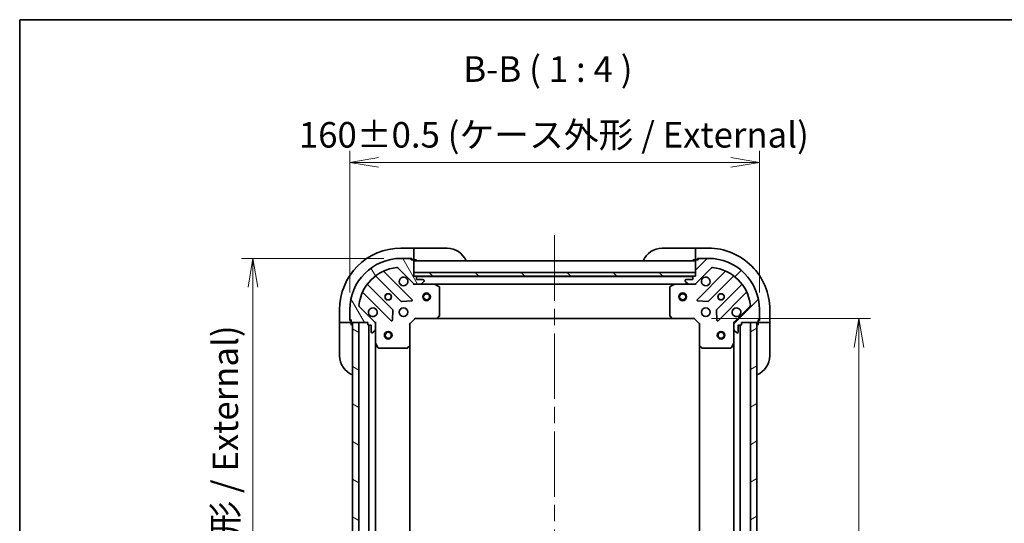
# Model space of a CAD drawing. Units: millimetres. Extents: x 65 to 6837, y 36 to 1300.
# Drawn here: x 1835 to 2219, y 963 to 1160 of the extents above; entities that cross this region are included whole.
import ezdxf

# ---------------------------------------------------------------- set-up
doc = ezdxf.new("R2010")
doc.units = ezdxf.units.MM
doc.header["$LTSCALE"] = 4.5
doc.linetypes.add('CHAIN', pattern=[0.35429999999999995, 0.2362, -0.0295, 0.0591, -0.0295])
doc.layers.get('Defpoints').update_dxf_attribs({"lineweight": 25})
for name, color, linetype, lineweight in [('Border (ISO)', 7, 'Continuous', 35), ('Centerline (ISO)', 131, 'Continuous', 18), ('Dimension (ISO)', 7, 'Continuous', 18), ('Hatch (ISO)', 1, 'Continuous', 18), ('Symbol (ISO)', 7, 'Continuous', 18), ('Visible (ISO)', 7, 'Continuous', 35)]:
    doc.layers.add(name, color=color, linetype=linetype, lineweight=lineweight)
doc.styles.add('Note Text (TK)', font='txt')
doc.dimstyles.new('Default - Method 1b (TK)', dxfattribs={"dimscale": 4.5, "dimtxt": 2.5, "dimasz": 2.5, "dimexe": 1, "dimexo": 1.499999999999999, "dimgap": 1, "dimtad": 1, "dimdsep": 46, "dimtxsty": 'Note Text (TK)', "dimblk": 'OPEN', "dimcen": 0.09, "dimdle": 5, "dimclrd": 100, "dimclre": 100, "dimclrt": 7, "dimadec": 1, "dimazin": 1, "dimtfac": 1, "dimtmove": 0, "dimatfit": 3, "dimldrblk": 'OPEN', "dimfxl": 1, "dimtolj": 1, "dimlwd": -1, "dimlwe": -1, "dimarcsym": 0})

# ---------------------------------------------------------------- blocks, each defined once
blk = doc.blocks.new('Borders tk図枠')
at = {"layer": 'Border (ISO)'}
for q in [(405.4999999999999, 289), (14.50000000000001, 8.000000000000007)]:
    blk.add_line((14.49999999999999, 289), q, dxfattribs=at)
blk = doc.blocks.new('_Open')
at = {"color": 0, "linetype": 'ByBlock', "lineweight": -2}
for p, q in [((-1, 0.1666666666666666), (0, 0)), ((-1, -0.1666666666666666), (0, 0)), ((0, 0), (-1, 0))]:
    blk.add_line(p, q, dxfattribs=at)
blk = doc.blocks.new('*D25')
at = {"layer": 'Defpoints', "color": 0}
for p in [(2098.142749186948, 1043.355208169572), (2098.142749187584, 840.3552081695718), (2162.482574293989, 840.3552081695718)]:
    blk.add_point(p, dxfattribs=at)
at = {"layer": 'Dimension (ISO)', "color": 100}
for p, q in [((2104.892749186948, 1043.355208169572), (2166.982574293989, 1043.355208169572)), ((2162.482574293989, 1032.105208169572), (2162.482574293989, 851.6052081695717)), ((2104.892749187584, 840.3552081695718), (2166.982574293989, 840.3552081695718))]:
    blk.add_line(p, q, dxfattribs=at)
at = {"layer": 'Dimension (ISO)', "color": 100, "xscale": 11.25, "yscale": 11.25, "zscale": 11.25}
for p, rotation in [((2162.482574293989, 1043.355208169572), 90), ((2162.482574293989, 840.3552081695718), 270)]:
    blk.add_blockref('_Open', p, dxfattribs=dict(at, rotation=rotation))
at = {"layer": 'Dimension (ISO)', "color": 7, "insert": (2153.002574293989, 931.7254354422988), "char_height": 11.25, "attachment_point": 4, "rotation": 90, "style": 'Note Text (TK)'}
blk.add_mtext('\\A1;\\fMS PGothic|b0|i0;{\\H9.9600;203', dxfattribs=at)
blk = doc.blocks.new('*D27')
at = {"layer": 'Defpoints', "color": 0}
for p in [(1983.642749186947, 1066.855208169214), (1925.82120145734, 816.8552081692153), (1983.642749187658, 816.8552081692153)]:
    blk.add_point(p, dxfattribs=at)
at = {"layer": 'Dimension (ISO)', "color": 100}
for p, q in [((1976.892749186947, 1066.855208169214), (1921.32120145734, 1066.855208169214)), ((1925.82120145734, 1055.605208169214), (1925.82120145734, 828.1052081692152)), ((1976.892749187658, 816.8552081692153), (1921.32120145734, 816.8552081692153))]:
    blk.add_line(p, q, dxfattribs=at)
at = {"layer": 'Dimension (ISO)', "color": 100, "xscale": 11.25, "yscale": 11.25, "zscale": 11.25}
for p, rotation in [((1925.82120145734, 1066.855208169214), 90), ((1925.82120145734, 816.8552081692153), 270)]:
    blk.add_blockref('_Open', p, dxfattribs=dict(at, rotation=rotation))
at = {"layer": 'Dimension (ISO)', "color": 7, "insert": (1915.039610548249, 841.5761172601232), "char_height": 11.25, "attachment_point": 4, "rotation": 90, "style": 'Note Text (TK)'}
blk.add_mtext('\\A1;\\fMS PGothic|b0|i0;{\\H9.9600;250±0.5 (ケース外形 / External)}', dxfattribs=at)
blk = doc.blocks.new('*D28')
at = {"layer": 'Defpoints', "color": 0}
for p in [(2123.642749186935, 1104.296001638224), (1963.642749187014, 1046.855208169151), (2123.642749186935, 1046.855208169652)]:
    blk.add_point(p, dxfattribs=at)
at = {"layer": 'Dimension (ISO)', "color": 100}
for p, q in [((1963.642749187014, 1053.605208169151), (1963.642749187014, 1108.796001638224)), ((2123.642749186935, 1053.605208169651), (2123.642749186935, 1108.796001638224)), ((1974.892749187014, 1104.296001638224), (2112.392749186935, 1104.296001638224))]:
    blk.add_line(p, q, dxfattribs=at)
at = {"layer": 'Dimension (ISO)', "color": 100, "xscale": 11.25, "yscale": 11.25, "zscale": 11.25, "rotation": 180}
blk.add_blockref('_Open', (1963.642749187014, 1104.296001638224), dxfattribs=at)
at = {"layer": 'Dimension (ISO)', "color": 100, "xscale": 11.25, "yscale": 11.25, "zscale": 11.25}
blk.add_blockref('_Open', (2123.642749186935, 1104.296001638224), dxfattribs=at)
at = {"layer": 'Dimension (ISO)', "color": 7, "insert": (1943.75979464152, 1115.077592547315), "char_height": 11.25, "attachment_point": 4, "style": 'Note Text (TK)'}
blk.add_mtext('\\A1;\\fMS PGothic|b0|i0;{\\H9.9600;160±0.5 (ケース外形 / External)}', dxfattribs=at)

msp = doc.modelspace()

# ---------------------------------------------------------------- hatches: boundary and pattern name
at = {"layer": 'Hatch (ISO)'}
h = msp.add_hatch(dxfattribs=at)
h.set_pattern_fill('ANSI31', color=256, scale=101.6, angle=75.00017538262, style=0)
h.set_pattern_definition([(120.00017538262, (1776.75, 4.000000000000021), (-10.99850319063436, -6.350033666493875), [])])
edge = h.paths.add_edge_path()
edge.add_ellipse((1972.642749187025, 1041.440994606806), major_axis=(-3.1306e-12, 0.9999999999999998), ratio=1, start_angle=269.9999999999998, end_angle=315.0000000000002)
edge.add_line((1973.34985596821, 1042.148101387994), (1967.371871188827, 1048.126086167339))
edge.add_ellipse((1967.72542457942, 1048.479639557934), major_axis=(-0.3535533905943816, 0.3535533905921659), ratio=1, start_angle=39.17289348887908, end_angle=90.00000000000261, ccw=False)
edge.add_ellipse((1983.642749187008, 1046.855208169213), major_axis=(1.675194869617578, 16.41474100157559), ratio=1, start_angle=11.65421302223848, end_angle=89.99999999999977, ccw=False)
edge.add_ellipse((1982.018317798188, 1062.772532776792), major_axis=(0.4974163939868192, 0.0507634809006176), ratio=1, start_angle=39.17289348888198, end_angle=90.0000000000017, ccw=False)
edge.add_line((1982.371871188781, 1063.126086167386), (1988.349855968163, 1057.148101388042))
edge.add_ellipse((1989.056962749347, 1057.85520816923), major_axis=(0.707106781188756, -0.7071067811843306), ratio=1, start_angle=269.9999999999999, end_angle=315.0000000000003)
edge.add_line((1989.05696274935, 1056.855208169231), (1991.435642405791, 1056.855208169238))
edge.add_ellipse((1991.435642405789, 1057.355208169238), major_axis=(0.5000000000000006, 1.5658e-12), ratio=1, start_angle=269.9999999999997, end_angle=314.9999999999998)
edge.add_line((1991.789195796383, 1057.001654778646), (1992.496302577568, 1057.708761559834))
edge.add_ellipse((1992.142749186973, 1058.062314950427), major_axis=(0.3535533905921669, 0.353553390594378), ratio=1, start_angle=269.9999999999993, end_angle=314.9999999999999)
edge.add_line((1992.642749186973, 1058.062314950428), (1992.642749186973, 1058.255208169242))
edge.add_ellipse((1992.342749186972, 1058.255208169241), major_axis=(-9.373e-13, 0.299999999999998), ratio=1, start_angle=270.0000000000008, end_angle=360.0000000000025)
edge.add_line((1992.342749186972, 1058.555208169241), (1989.642749186972, 1058.555208169232))
edge.add_line((1989.642749186972, 1058.555208169232), (1989.642749186969, 1059.555208169232))
edge.add_ellipse((1989.342749186969, 1059.555208169231), major_axis=(-9.373e-13, 0.3000000000000003), ratio=1, start_angle=269.9999999999974, end_angle=360.0000000000008)
edge.add_line((1989.342749186968, 1059.855208169231), (1988.642749186968, 1059.855208169229))
edge.add_line((1988.642749186968, 1059.855208169229), (1988.642749186948, 1066.055208169229))
edge.add_ellipse((1988.342749186948, 1066.055208169228), major_axis=(-9.373e-13, 0.299999999999998), ratio=1, start_angle=269.999999999994, end_angle=360.0000000000025)
edge.add_line((1988.342749186947, 1066.355208169228), (1987.642749186947, 1066.355208169226))
edge.add_line((1987.642749186947, 1066.355208169226), (1987.642749186946, 1066.555208169226))
edge.add_ellipse((1987.342749186947, 1066.555208169225), major_axis=(-9.373e-13, 0.3000000000000003), ratio=1, start_angle=270.0000000000008, end_angle=360.0000000000008)
edge.add_line((1987.342749186946, 1066.855208169225), (1983.642749186946, 1066.855208169213))
edge.add_ellipse((1983.642749187008, 1046.855208169213), major_axis=(-20, -6.26336e-11), ratio=1, start_angle=270, end_angle=360)
edge.add_line((1963.642749187008, 1046.855208169151), (1963.64274918702, 1043.155208169151))
edge.add_ellipse((1963.94274918702, 1043.155208169152), major_axis=(9.395e-13, -0.299999999999998), ratio=1, start_angle=270.0000000000003, end_angle=360.0000000000004)
edge.add_line((1963.942749187021, 1042.855208169152), (1964.142749187021, 1042.855208169153))
edge.add_line((1964.142749187021, 1042.855208169152), (1964.142749187023, 1042.155208169152))
edge.add_ellipse((1964.442749187023, 1042.155208169153), major_axis=(9.395e-13, -0.299999999999998), ratio=1, start_angle=270.0000000000003, end_angle=360.0000000000004)
edge.add_line((1964.442749187024, 1041.855208169153), (1970.642749187024, 1041.855208169172))
edge.add_line((1970.642749187024, 1041.855208169173), (1970.642749187026, 1041.155208169173))
edge.add_ellipse((1970.942749187026, 1041.155208169174), major_axis=(9.395e-13, -0.299999999999998), ratio=1, start_angle=270.0000000000003, end_angle=360.0000000000004)
edge.add_line((1970.942749187027, 1040.855208169174), (1971.942749187027, 1040.855208169177))
edge.add_line((1971.942749187027, 1040.855208169177), (1971.942749187035, 1038.155208169177))
edge.add_ellipse((1972.242749187035, 1038.155208169178), major_axis=(9.373e-13, -0.299999999999998), ratio=1, start_angle=270.0000000000008, end_angle=360.0000000000025)
edge.add_line((1972.242749187036, 1037.855208169178), (1972.43564240585, 1037.855208169178))
edge.add_ellipse((1972.435642405848, 1038.355208169178), major_axis=(0.5000000000000027, 1.5669e-12), ratio=1, start_angle=269.9999999999986, end_angle=314.9999999999997)
edge.add_line((1972.789195796442, 1038.001654778586), (1973.496302577627, 1038.708761559775))
edge.add_ellipse((1973.142749187033, 1039.062314950367), major_axis=(0.3535533905921659, 0.3535533905943815), ratio=1, start_angle=269.9999999999968, end_angle=314.9999999999996)
edge.add_line((1973.642749187033, 1039.062314950369), (1973.642749187025, 1041.440994606809))
h = msp.add_hatch(dxfattribs=at)
h.set_pattern_fill('ANSI31', color=256, scale=101.6, style=0)
h.set_pattern_definition([(45, (1776.75, 4.000000000000021), (-8.980256121069154, 8.980256121069154), [])])
edge = h.paths.add_edge_path()
edge.add_ellipse((2098.228535624528, 1057.855208169572), major_axis=(0.9999999999999998, 3.132e-12), ratio=1, start_angle=270.0000000000002, end_angle=315.0000000000001)
edge.add_line((2098.935642405717, 1057.148101388388), (2104.913627185061, 1063.126086167769))
edge.add_ellipse((2105.267180575656, 1062.772532777177), major_axis=(0.3535533905921653, 0.353553390594382), ratio=1, start_angle=39.17289348887988, end_angle=90.0000000000017, ccw=False)
edge.add_ellipse((2103.642749186936, 1046.855208169588), major_axis=(16.41474100157562, -1.675194869617557), ratio=1, start_angle=11.65421302223848, end_angle=89.99999999999989, ccw=False)
edge.add_ellipse((2119.560073794514, 1048.479639558409), major_axis=(0.0507634809006183, -0.4974163939868188), ratio=1, start_angle=39.172893488879026, end_angle=90.00000000000068, ccw=False)
edge.add_line((2119.913627185109, 1048.126086167816), (2113.935642405764, 1042.148101388434))
edge.add_ellipse((2114.642749186953, 1041.44099460725), major_axis=(-0.7071067811843293, -0.7071067811887569), ratio=1, start_angle=270.0000000000017, end_angle=315.0000000000007)
edge.add_line((2113.642749186952, 1041.440994607247), (2113.64274918696, 1039.062314950807))
edge.add_ellipse((2114.14274918696, 1039.062314950808), major_axis=(1.5666e-12, -0.5000000000000006), ratio=1, start_angle=269.9999999999996, end_angle=314.9999999999997)
edge.add_line((2113.789195796368, 1038.708761560214), (2114.496302577557, 1038.001654779029))
edge.add_ellipse((2114.849855968149, 1038.355208169624), major_axis=(0.3535533905943786, -0.3535533905921664), ratio=1, start_angle=269.999999999997, end_angle=315.0000000000009)
edge.add_line((2114.849855968151, 1037.855208169624), (2115.042749186963, 1037.855208169625))
edge.add_ellipse((2115.042749186963, 1038.155208169625), major_axis=(0.299999999999998, 9.377e-13), ratio=1, start_angle=270.0000000000007, end_angle=360.0000000000008)
edge.add_line((2115.342749186963, 1038.155208169625), (2115.342749186954, 1040.855208169626))
edge.add_line((2115.342749186954, 1040.855208169626), (2116.342749186955, 1040.855208169629))
edge.add_ellipse((2116.342749186953, 1041.155208169629), major_axis=(0.3000000000000003, 9.377e-13), ratio=1, start_angle=269.9999999999973, end_angle=360.0000000000008)
edge.add_line((2116.642749186954, 1041.155208169629), (2116.642749186951, 1041.855208169629))
edge.add_line((2116.642749186951, 1041.855208169629), (2122.842749186951, 1041.855208169649))
edge.add_ellipse((2122.842749186951, 1042.155208169649), major_axis=(0.299999999999998, 9.377e-13), ratio=1, start_angle=269.999999999999, end_angle=360.0000000000008)
edge.add_line((2123.14274918695, 1042.15520816965), (2123.142749186948, 1042.85520816965))
edge.add_line((2123.142749186948, 1042.85520816965), (2123.342749186948, 1042.85520816965))
edge.add_ellipse((2123.342749186948, 1043.15520816965), major_axis=(0.3000000000000003, 9.377e-13), ratio=1, start_angle=269.9999999999973, end_angle=360.0000000000008)
edge.add_line((2123.642749186947, 1043.155208169652), (2123.642749186935, 1046.855208169652))
edge.add_ellipse((2103.642749186936, 1046.855208169588), major_axis=(-6.2663e-11, 20), ratio=1, start_angle=269.9999999999999, end_angle=360)
edge.add_line((2103.642749186873, 1066.855208169589), (2099.942749186873, 1066.855208169577))
edge.add_ellipse((2099.942749186874, 1066.555208169577), major_axis=(-0.299999999999998, -9.399e-13), ratio=1, start_angle=269.9999999999986, end_angle=360.0000000000003)
edge.add_line((2099.642749186874, 1066.555208169576), (2099.642749186874, 1066.355208169576))
edge.add_line((2099.642749186874, 1066.355208169576), (2098.942749186875, 1066.355208169574))
edge.add_ellipse((2098.942749186876, 1066.055208169574), major_axis=(-0.299999999999998, -9.399e-13), ratio=1, start_angle=270.0000000000003, end_angle=360.0000000000003)
edge.add_line((2098.642749186875, 1066.055208169573), (2098.642749186895, 1059.855208169573))
edge.add_line((2098.642749186895, 1059.855208169573), (2097.942749186895, 1059.855208169571))
edge.add_ellipse((2097.942749186896, 1059.555208169571), major_axis=(-0.299999999999998, -9.399e-13), ratio=1, start_angle=270.0000000000003, end_angle=360.0000000000003)
edge.add_line((2097.642749186896, 1059.55520816957), (2097.6427491869, 1058.55520816957))
edge.add_line((2097.642749186899, 1058.55520816957), (2094.942749186899, 1058.555208169562))
edge.add_ellipse((2094.9427491869, 1058.255208169561), major_axis=(-0.299999999999998, -9.377e-13), ratio=1, start_angle=269.999999999999, end_angle=360.0000000000008)
edge.add_line((2094.6427491869, 1058.255208169561), (2094.6427491869, 1058.062314950747))
edge.add_ellipse((2095.142749186901, 1058.062314950749), major_axis=(1.5677e-12, -0.5000000000000027), ratio=1, start_angle=269.9999999999995, end_angle=314.9999999999988)
edge.add_line((2094.789195796308, 1057.708761560154), (2095.496302577497, 1057.00165477897))
edge.add_ellipse((2095.84985596809, 1057.355208169564), major_axis=(0.353553390594382, -0.3535533905921655), ratio=1, start_angle=269.9999999999974, end_angle=314.9999999999995)
edge.add_line((2095.849855968091, 1056.855208169564), (2098.228535624532, 1056.855208169572))
h = msp.add_hatch(dxfattribs=at)
h.set_pattern_fill('ANSI31', color=256, scale=101.6, angle=90.00021045915, style=0)
h.set_pattern_definition([(135.0002104591499, (1776.75, 4.000000000000021), (-8.980223134685914, -8.980289107331227), [])])
h.paths.add_polyline_path([(1988.642749186963, 1061.355208169229), (1988.642749186967, 1059.85520816923), (2098.642749186967, 1059.855208169574), (2098.642749186963, 1061.355208169574)])
h = msp.add_hatch(dxfattribs=at)
h.set_pattern_fill('ANSI31', color=256, scale=101.6, angle=105.00024553567, style=0)
h.set_pattern_definition([(150.00024553567, (1776.75, 4.000000000000021), (-6.349952866808234, -10.99854984028867), [])])
h.paths.add_polyline_path([(1967.142749187026, 1041.855208169167), (1964.642749187026, 1041.85520816916), (1964.642749187577, 841.85520816916), (1967.142749187577, 841.855208169167)])
h = msp.add_hatch(dxfattribs=at)
h.set_pattern_fill('ANSI31', color=256, scale=101.6, angle=-14.99997778074499, style=0)
h.set_pattern_definition([(30.000022219255, (1776.75, 4.000000000000021), (-6.350004265217327, 10.99852016553689), [])])
h.paths.add_polyline_path([(2120.142749187579, 841.8552081696404), (2122.642749187579, 841.8552081696482), (2122.642749186951, 1041.855208169648), (2120.142749186952, 1041.85520816964)])

# ---------------------------------------------------------------- linework, layer by layer
at = {"layer": 'Centerline (ISO)', "linetype": 'CHAIN', "ltscale": 23.99096870422363}
msp.add_line((2043.64274918692, 1075.855208169401), (2043.642749187682, 807.8552081694015), dxfattribs=at)
at = {"layer": 'Visible (ISO)'}
for p, q in [((1988.642749186862, 1070.855208169229), (1983.642749186862, 1070.855208169213)), ((1988.642749186862, 1070.855208169229), (1988.642749186863, 1070.708761559822)), ((1989.642749186862, 1070.855208169232), (1988.642749186862, 1070.855208169229)), ((1988.642749186868, 1069.001654778635), (1988.642749186862, 1070.708761559822)), ((1988.642749186868, 1069.001654778635), (1988.642749186869, 1068.648101388042)), ((1989.642749186862, 1070.855208169232), (2001.642749186862, 1070.855208169269)), ((2085.642749186861, 1070.855208169532), (2097.642749186861, 1070.85520816957)), ((2098.642749186861, 1070.855208169573), (2097.642749186861, 1070.85520816957)), ((2103.642749186861, 1070.855208169589), (2098.642749186861, 1070.855208169573)), ((2098.642749186861, 1070.708761560166), (2098.642749186861, 1070.855208169573)), ((2098.642749186861, 1070.708761560166), (2098.642749186867, 1069.00165477898)), ((2098.642749186868, 1068.648101388387), (2098.642749186867, 1069.00165477898)), ((1987.342749186946, 1066.855208169225), (1983.642749186946, 1066.855208169213)), ((1987.342749187, 1066.855208169225), (1987.842749186874, 1066.855208169226)), ((1987.642749186947, 1066.355208169226), (1987.642749186947, 1066.555208169226)), ((1988.342749186947, 1066.355208169228), (1987.642749186947, 1066.355208169226)), ((1987.842749186874, 1066.855208169226), (1987.842749186876, 1066.355208169226)), ((1988.342749187001, 1066.355208169228), (1988.642749186876, 1066.355208169229)), ((1988.642749186876, 1066.355208169229), (1988.642749186869, 1068.648101388042)), ((1988.642749186876, 1066.355208169229), (1989.642749186876, 1066.355208169232)), ((1988.642749186968, 1059.855208169229), (1988.642749186948, 1066.055208169229)), ((2098.642749186948, 1065.855208169574), (1988.642749186949, 1065.855208169229)), ((2097.642749186875, 1066.35520816957), (2098.642749186875, 1066.355208169573)), ((2098.642749186868, 1068.648101388387), (2098.642749186875, 1066.355208169573)), ((2098.642749186875, 1066.355208169573), (2098.942749186928, 1066.355208169574)), ((2098.642749186876, 1066.055208169573), (2098.642749186895, 1059.855208169573)), ((2099.642749186874, 1066.355208169576), (2098.942749186875, 1066.355208169574)), ((2099.442749186875, 1066.355208169575), (2099.442749186874, 1066.855208169576)), ((2099.442749186874, 1066.855208169576), (2099.942749186927, 1066.855208169577)), ((2099.642749186874, 1066.555208169576), (2099.642749186874, 1066.355208169576)), ((2103.642749186873, 1066.855208169589), (2099.942749186873, 1066.855208169577)), ((1987.953572685972, 1050.744384670251), (1977.130232175514, 1061.567725180641)), ((1982.371871188781, 1063.126086167386), (1988.349855968163, 1057.148101388042)), ((1988.642749186963, 1061.355208169229), (1988.642749186968, 1059.85520816923)), ((2098.642749186963, 1061.355208169574), (1988.642749186963, 1061.355208169229)), ((2098.642749186967, 1059.855208169574), (2098.642749186963, 1061.355208169574)), ((2098.935642405717, 1057.148101388388), (2104.913627185061, 1063.126086167769)), ((2110.155266198338, 1061.567725181058), (2099.331925687948, 1050.744384670599)), ((1973.900226298228, 1059.847983589617), (1983.599661389636, 1050.148548498269)), ((1989.342749186968, 1059.855208169231), (1988.642749186968, 1059.855208169229)), ((1988.642749186968, 1059.85520816923), (2098.642749186967, 1059.855208169574)), ((2097.719142389213, 1059.755208169571), (1989.566355984786, 1059.755208169232)), ((1989.642749186972, 1058.555208169232), (1989.642749186969, 1059.555208169232)), ((1992.342749186972, 1058.555208169241), (1989.642749186972, 1058.555208169232)), ((1991.789195796383, 1057.001654778646), (1992.496302577567, 1057.708761559834)), ((1992.642749186973, 1058.062314950428), (1992.642749186973, 1058.255208169242)), ((2094.6427491869, 1058.255208169561), (2094.642749186901, 1058.062314950747)), ((2094.789195796308, 1057.708761560154), (2095.496302577497, 1057.00165477897)), ((2097.642749186899, 1058.55520816957), (2094.942749186899, 1058.555208169561)), ((2097.642749186896, 1059.55520816957), (2097.642749186899, 1058.55520816957)), ((2098.642749186895, 1059.855208169573), (2097.942749186895, 1059.855208169571)), ((2103.685836984288, 1050.148548498645), (2113.385272075634, 1059.847983590053)), ((1980.349408857952, 1046.898295966565), (1970.649973766544, 1056.597731057912)), ((1988.642749186977, 1056.855208169229), (1988.642749186977, 1056.945028448105)), ((1988.642749186977, 1056.855208169229), (1988.642749186981, 1056.504942422715)), ((1989.05684390314, 1056.85520816923), (1988.642749186977, 1056.855208169229)), ((1989.05696274935, 1056.85520816923), (1991.435642405791, 1056.855208169238)), ((1996.571928793727, 1056.855208169254), (1991.435642405855, 1056.855208169238)), ((1996.571928793729, 1056.855208169254), (2090.713569580156, 1056.855208169549)), ((1998.47691326563, 1055.938126129935), (1996.706092872377, 1056.823536326554)), ((1998.642749187015, 1044.473426245639), (1998.642749186981, 1055.669797972635)), ((2088.642749186908, 1055.669797972917), (2088.642749186943, 1044.473426245921)), ((2090.579405501504, 1056.823536326848), (2088.808585108258, 1055.938126130217)), ((2095.8498559681, 1056.855208169564), (2090.713569580154, 1056.855208169548)), ((2095.849855968091, 1056.855208169564), (2098.228535624531, 1056.855208169572)), ((2098.642749186904, 1056.855208169573), (2098.228654470816, 1056.855208169572)), ((2098.642749186904, 1056.945028448448), (2098.642749186904, 1056.855208169572)), ((2098.642749186903, 1056.504942423059), (2098.642749186904, 1056.855208169573)), ((2116.635524607339, 1056.597731058369), (2106.936089515992, 1046.898295966961)), ((1968.930232175539, 1053.367725180616), (1979.753572685998, 1042.544384670225)), ((1983.824879240202, 1050.060966066151), (1987.754526467827, 1050.23253816942)), ((2099.530971906096, 1050.232538169769), (2103.460619133722, 1050.060966066526)), ((2107.531925687973, 1042.544384670625), (2118.355266198364, 1053.367725181083)), ((1959.642749186937, 1046.855208169138), (1959.642749186953, 1041.855208169138)), ((1963.642749187008, 1046.855208169151), (1963.64274918702, 1043.155208169151)), ((1973.34985596821, 1042.148101387994), (1967.371871188827, 1048.126086167339)), ((1980.265419186827, 1042.743430888373), (1980.436991290071, 1046.673078116)), ((2106.848507083874, 1046.673078116395), (2107.020079187142, 1042.74343088877)), ((2119.913627185109, 1048.126086167816), (2113.935642405764, 1042.148101388434)), ((2123.642749186947, 1043.155208169651), (2123.642749186935, 1046.855208169652)), ((2127.642749186952, 1041.855208169664), (2127.642749186936, 1046.855208169664)), ((1963.64274918695, 1042.655208169151), (1963.642749186949, 1043.155208169151)), ((1964.14274918695, 1042.655208169152), (1963.64274918695, 1042.655208169151)), ((1963.942749187021, 1042.855208169152), (1964.142749187021, 1042.855208169152)), ((1964.142749187021, 1042.855208169152), (1964.142749187023, 1042.155208169153)), ((1964.142749186953, 1041.855208169152), (1964.142749186952, 1042.155208169153)), ((1987.142749187025, 1041.355208169224), (1989.142749187019, 1043.355208169231)), ((1989.018485118306, 1043.65520816923), (1989.142749187019, 1043.355208169231)), ((1989.142749187019, 1043.355208169231), (1997.579351721757, 1043.355208169257)), ((1997.579351721763, 1043.355208169257), (2089.706146652209, 1043.355208169545)), ((1997.798704770752, 1043.450551774546), (1998.562102236011, 1044.268769850927)), ((2088.723396137949, 1044.268769851209), (2089.486793603213, 1043.450551774832)), ((2089.706146652208, 1043.355208169545), (2098.142749186947, 1043.355208169571)), ((2098.142749186947, 1043.355208169571), (2098.267013255658, 1043.655208169572)), ((2098.142749186947, 1043.355208169571), (2100.142749186953, 1041.355208169578)), ((2123.14274918695, 1042.15520816965), (2123.142749186948, 1042.85520816965)), ((2123.142749186948, 1042.85520816965), (2123.342749186948, 1042.85520816965)), ((2123.642749186949, 1042.655208169651), (2123.142749186949, 1042.65520816965)), ((2123.14274918695, 1042.15520816965), (2123.142749186952, 1041.85520816965)), ((2123.642749186947, 1043.155208169651), (2123.642749186949, 1042.655208169651)), ((1959.78919579636, 1041.855208169138), (1959.642749186953, 1041.855208169138)), ((1959.642749186953, 1041.855208169138), (1959.642749186956, 1040.855208169138)), ((1959.642749186993, 1028.855208169138), (1959.642749186956, 1040.855208169138)), ((1959.78919579636, 1041.855208169138), (1961.496302577546, 1041.855208169144)), ((1961.849855968139, 1041.855208169145), (1961.496302577546, 1041.855208169144)), ((1961.849855968139, 1041.855208169145), (1964.142749186953, 1041.855208169152)), ((1964.142749186956, 1040.855208169152), (1964.142749186953, 1041.855208169152)), ((1964.442749187024, 1041.855208169153), (1970.642749187024, 1041.855208169173)), ((1967.142749187026, 1041.855208169166), (1964.642749187026, 1041.855208169159)), ((1964.642749187026, 1041.855208169159), (1964.642749187578, 841.8552081691604)), ((1967.142749187577, 841.8552081691673), (1967.142749187026, 1041.855208169166)), ((1970.642749187024, 1041.855208169173), (1970.642749187026, 1041.155208169173)), ((1970.942749187027, 1040.855208169174), (1971.942749187027, 1040.855208169177)), ((1971.142749187028, 1040.855208169174), (1971.142749187575, 842.8552081691762)), ((1971.942749187027, 1040.855208169177), (1971.942749187035, 1038.155208169177)), ((1972.789195796442, 1038.001654778586), (1973.496302577627, 1038.708761559775)), ((1973.552928908148, 1041.855208169182), (1973.642749187024, 1041.855208169182)), ((1973.993014933537, 1041.855208169181), (1973.642749187024, 1041.855208169182)), ((1973.642749187024, 1041.855208169182), (1973.642749187025, 1041.441113453028)), ((1973.642749187033, 1039.062314950369), (1973.642749187025, 1041.440994606809)), ((1973.642749187033, 1039.062314950369), (1973.642749187049, 1033.926028562432)), ((1987.142749187025, 1041.355208169224), (1986.842749187025, 1041.479472237935)), ((1987.142749187052, 1032.918605634486), (1987.142749187025, 1041.355208169224)), ((2100.442749186953, 1041.47947223829), (2100.142749186953, 1041.355208169578)), ((2100.142749186953, 1041.355208169578), (2100.142749186979, 1032.918605634839)), ((2113.642749186951, 1041.85520816962), (2113.292483440437, 1041.855208169616)), ((2113.642749186951, 1041.85520816962), (2113.732569465827, 1041.855208169621)), ((2113.642749186952, 1041.441113453466), (2113.642749186951, 1041.85520816962)), ((2113.642749186952, 1041.440994607247), (2113.64274918696, 1039.062314950807)), ((2113.642749186976, 1033.92602856287), (2113.64274918696, 1039.062314950807)), ((2113.789195796368, 1038.708761560214), (2114.496302577557, 1038.001654779029)), ((2115.342749186963, 1038.155208169625), (2115.342749186954, 1040.855208169625)), ((2115.342749186954, 1040.855208169625), (2116.342749186955, 1040.855208169628)), ((2116.142749187575, 842.8552081696276), (2116.142749186955, 1040.855208169628)), ((2116.642749186954, 1041.155208169629), (2116.642749186951, 1041.855208169629)), ((2116.642749186951, 1041.855208169629), (2122.842749186952, 1041.855208169649)), ((2122.642749186952, 1041.855208169648), (2120.142749186952, 1041.85520816964)), ((2120.142749186952, 1041.85520816964), (2120.142749187579, 841.8552081696402)), ((2122.642749187578, 841.855208169648), (2122.642749186952, 1041.855208169648)), ((2123.142749186952, 1041.85520816965), (2123.142749186955, 1040.85520816965)), ((2123.142749186952, 1041.85520816965), (2125.435642405765, 1041.855208169657)), ((2125.789195796358, 1041.855208169658), (2125.435642405765, 1041.855208169657)), ((2125.789195796358, 1041.855208169658), (2127.496302577545, 1041.855208169663)), ((2127.642749186951, 1041.855208169664), (2127.496302577545, 1041.855208169663)), ((2127.642749186954, 1040.855208169664), (2127.642749186952, 1041.855208169664)), ((2127.642749186954, 1040.855208169664), (2127.642749186992, 1028.855208169664)), ((1972.242749187036, 1037.855208169178), (1972.43564240585, 1037.855208169178)), ((2114.849855968151, 1037.855208169624), (2115.042749186964, 1037.855208169625)), ((1973.642749187555, 849.784387775934), (1973.642749187047, 1033.926028562432)), ((1973.674421029749, 1033.791864483782), (1974.55983122638, 1032.021044090535)), ((1974.82815938368, 1031.855208169186), (1986.024531110676, 1031.855208169221)), ((1986.229187505388, 1031.935855120227), (1987.047405581765, 1032.699252585491)), ((1987.142749187552, 850.7918107039644), (1987.14274918705, 1032.918605634485)), ((2100.142749186979, 1032.918605634839), (2100.142749187551, 850.791810704316)), ((2100.238092792268, 1032.699252585845), (2101.056310868649, 1031.935855120585)), ((2101.260967263362, 1031.855208169581), (2112.457338990358, 1031.855208169616)), ((2112.725667147657, 1032.021044090967), (2113.611077344277, 1033.79186448422)), ((2113.642749186976, 1033.92602856287), (2113.642749187553, 849.7843877763697))]:
    msp.add_line(p, q, dxfattribs=at)
for centre, radius in [((1978.642749186992, 1051.855208169198), 1.229499999999994), ((1978.642749186921, 1051.855208169197), 1.193275), ((1993.642749186992, 1051.855208169245), 1.499999999999999), ((1993.642749186992, 1051.855208169245), 1.193274999999999), ((2093.642749186993, 1051.855208169558), 1.499999999999999), ((2093.642749186993, 1051.855208169558), 1.193274999999999), ((2108.64274918692, 1051.855208169604), 1.229499999999998), ((2108.642749186978, 1051.855208169604), 1.193274999999998), ((1984.642749187011, 1045.855208169217), 1.699999999999991), ((2102.642749186939, 1045.855208169586), 1.699999999999998), ((1978.64274918704, 1036.855208169198), 1.499999999999999), ((2108.642749186967, 1036.855208169604), 1.499999999999998), ((1978.64274918704, 1036.855208169198), 1.193275), ((2108.642749186967, 1036.855208169604), 1.193274999999999)]:
    msp.add_circle(centre, radius, dxfattribs=at)
for centre, radius, start, end in [((1983.642749186937, 1046.855208169213), 24, 90.0000000001824, 180), ((2001.642749186887, 1062.855208169269), 8.000000000000004, 22.02431283722132, 90.0000000001824), ((2085.642749186886, 1062.855208169532), 8.00000000000003, 90.0000000001824, 157.9756871631351), ((2103.642749186936, 1046.855208169588), 24.00000000000008, 0, 90.0000000001824), ((1983.642749187008, 1046.855208169213), 19.9999999999999, 90.0000000001824, 180), ((1987.342749186947, 1066.555208169225), 0.2999999999999985, 0, 90.00000000019539), ((1988.342749186948, 1066.055208169228), 0.2999999999999985, 0, 90.00000000019539), ((1989.142749186876, 1066.35520816923), 0.5000000000000001, 180, 270.0000000001824), ((2098.142749186875, 1066.355208169571), 0.5000000000000016, 270.0000000001693, 0), ((2098.942749186876, 1066.055208169574), 0.2999999999999996, 90.0000000001824, 180), ((2099.942749186874, 1066.555208169577), 0.2999999999999996, 90.0000000001824, 180), ((2103.642749186936, 1046.855208169588), 19.99999999999998, 0, 90.0000000001824), ((1983.642749187008, 1046.855208169213), 16.49999999999992, 95.82710651129985, 174.1728934890605), ((1977.342364209869, 1061.779857214998), 0.2999999999999963, 112.8868583966695, 225.0000000001759), ((1982.018317798188, 1062.772532776792), 0.4999999999999976, 45.00000000017645, 95.82710651129985), ((2105.267180575656, 1062.772532777177), 0.4999999999999989, 84.17289348905379, 135.0000000001713), ((2103.642749186936, 1046.855208169588), 16.49999999999998, 5.827106511299064, 84.1728934890668), ((2109.943134163982, 1061.779857215413), 0.2999999999999969, 315.0000000001742, 67.11314160364344), ((1973.688094263873, 1059.63585155526), 0.2999999999999998, 45.00000000017847, 127.9144996877342), ((1984.642749186974, 1057.855208169216), 1.69999999999999, 62.49982881947591, 27.50017118088672), ((1989.342749186969, 1059.555208169231), 0.2999999999999985, 0, 90.00000000019539), ((1992.342749186972, 1058.255208169241), 0.2999999999999985, 0, 90.00000000019539), ((1992.142749186973, 1058.062314950427), 0.4999999999999976, 315.0000000001742, 0), ((2094.9427491869, 1058.255208169561), 0.2999999999999996, 90.0000000001824, 180), ((2095.142749186901, 1058.062314950748), 0.4999999999999996, 180, 225.000000000175), ((2097.942749186896, 1059.555208169571), 0.2999999999999996, 90.0000000001824, 180), ((2102.642749186901, 1057.855208169586), 1.699999999999995, 152.4998288194753, 117.500171180877), ((2113.597404109992, 1059.635851555698), 0.2999999999999977, 52.08550031262725, 135.0000000001601), ((1970.862105800899, 1056.809863092269), 0.2999999999999969, 142.0855003126143, 225.0000000001572), ((1989.056962749347, 1057.85520816923), 0.9999999999999948, 225.000000000175, 270.0000000001824), ((1991.435642405789, 1057.355208169238), 0.4999999999999976, 270.0000000001824, 315.0000000001799), ((1996.571928793728, 1056.555208169254), 0.2999999999999988, 63.43494882310825, 90.0000000001824), ((1998.342749186981, 1055.669797972634), 0.299999999999999, 0, 63.43494882311081), ((2088.942749186908, 1055.669797972918), 0.3000000000000017, 116.5650511772546, 180), ((2090.713569580155, 1056.555208169548), 0.3000000000000002, 90.0000000001824, 116.5650511772546), ((2095.84985596809, 1057.355208169564), 0.4999999999999988, 225.0000000001765, 270.0000000001824), ((2098.228535624528, 1057.855208169572), 0.9999999999999991, 270.0000000001824, 315.0000000001771), ((2116.423392572983, 1056.809863092724), 0.3000000000000005, 315.0000000001742, 37.91449968772737), ((1968.718100141184, 1053.155593146259), 0.2999999999999963, 45.00000000017847, 157.1131416036725), ((1983.811793423991, 1050.360680532626), 0.299999999999998, 225.0000000001785, 272.5000000001746), ((1987.741440651617, 1050.532252635894), 0.2999999999999984, 272.5000000001746, 45.00000000017847), ((2099.544057722305, 1050.532252636244), 0.2999999999999988, 135.0000000001742, 267.5000000001645), ((2103.473704949931, 1050.360680533), 0.2999999999999996, 267.5000000001775, 315.0000000001788), ((2118.56739823272, 1053.155593146728), 0.2999999999999973, 22.88685839668703, 135.0000000001742), ((1967.72542457942, 1048.479639557934), 0.4999999999999976, 174.1728934890504, 225.0000000001765), ((1972.642749187011, 1045.855208169179), 1.699999999999991, 242.4998288194763, 207.5001711808867), ((1980.137276823597, 1046.686163932209), 0.2999999999999984, 357.5000000001878, 45.00000000017847), ((2107.148221550348, 1046.686163932606), 0.2999999999999987, 135.0000000001742, 182.5000000001649), ((2114.642749186939, 1045.855208169623), 1.699999999999995, 332.4998288194753, 297.500171180877), ((2119.560073794514, 1048.479639558409), 0.4999999999999996, 315.0000000001742, 5.827106511293798), ((1963.94274918702, 1043.155208169152), 0.2999999999999985, 180, 270.0000000001954), ((1964.442749187023, 1042.155208169153), 0.2999999999999985, 180, 270.0000000001954), ((1972.642749187025, 1041.440994606806), 0.9999999999999952, 0, 45.00000000017847), ((1979.965704720353, 1042.756516704582), 0.2999999999999981, 225.0000000001785, 357.500000000161), ((1997.579351721757, 1043.655208169257), 0.2999999999999989, 270.0000000001824, 316.9851427949927), ((1998.342749187015, 1044.473426245638), 0.2999999999999988, 316.9851427949927, 0), ((2088.942749186943, 1044.473426245922), 0.3, 180, 223.0148572053739), ((2089.706146652207, 1043.655208169545), 0.2999999999999993, 223.0148572053715, 270.0000000001824), ((2107.319793653617, 1042.75651670498), 0.2999999999999995, 182.5000000001922, 315.0000000001977), ((2114.642749186953, 1041.44099460725), 0.9999999999999973, 135.0000000001785, 180), ((2122.842749186951, 1042.155208169649), 0.2999999999999996, 270.0000000001824, 0), ((2123.342749186947, 1043.15520816965), 0.2999999999999997, 270.0000000001824, 0), ((1964.142749186954, 1041.355208169152), 0.5, 0, 90.0000000001824), ((1970.942749187026, 1041.155208169174), 0.2999999999999985, 180, 270.0000000001954), ((1972.242749187036, 1038.155208169178), 0.2999999999999985, 180, 270.0000000001954), ((1973.142749187033, 1039.062314950367), 0.4999999999999976, 315.0000000001742, 0), ((2114.14274918696, 1039.062314950808), 0.4999999999999996, 180, 225.0000000001765), ((2115.042749186963, 1038.155208169625), 0.2999999999999996, 270.0000000001824, 0), ((2116.342749186953, 1041.155208169628), 0.2999999999999996, 270.0000000001824, 0), ((2123.142749186953, 1041.355208169649), 0.5000000000000017, 90.0000000001824, 180), ((1972.435642405848, 1038.355208169178), 0.4999999999999976, 270.0000000001824, 315.0000000001799), ((2114.849855968149, 1038.355208169624), 0.4999999999999988, 225.0000000001765, 270.0000000001824), ((1973.942749187049, 1033.926028562433), 0.299999999999999, 180, 206.5650511772775), ((1974.828159383679, 1032.155208169186), 0.3000000000000009, 206.5650511772498, 270.0000000001824), ((1986.024531110675, 1032.155208169221), 0.2999999999999989, 270.0000000001824, 313.0148572053677), ((1986.842749187052, 1032.918605634485), 0.2999999999999987, 313.0148572053702, 0), ((2100.442749186979, 1032.91860563484), 0.3, 180, 226.9851427950084), ((2101.260967263361, 1032.155208169581), 0.2999999999999995, 226.9851427949856, 270.0000000001824), ((2112.457338990357, 1032.155208169617), 0.3000000000000002, 270.0000000001824, 333.4349488231092), ((2113.342749186976, 1033.926028562869), 0.2999999999999999, 333.4349488231092, 0), ((1967.642749186994, 1028.855208169163), 8.000000000000009, 180, 247.9756871631401), ((2119.642749186992, 1028.855208169639), 8.000000000000027, 292.0243128372244, 0)]:
    msp.add_arc(centre, radius, start, end, dxfattribs=at)
for points, knots in [([(1985.427726334623, 1059.363124240378), (1985.58247105547, 1059.282568649847), (1985.72598467947, 1059.176135732753), (1985.963676750504, 1058.938443661721), (1986.070109667598, 1058.794930037722), (1986.150665258131, 1058.640185316875)], [0.2789125936271507, 0.2789125936271507, 0.2789125936271507, 0.2789125936271507, 0.3293346962055635, 0.3293346962055635, 0.3797567987839763, 0.3797567987839763, 0.3797567987839763, 0.3797567987839763]), ([(2101.13483311574, 1058.640185317235), (2101.215388706271, 1058.794930038082), (2101.321821623365, 1058.938443662082), (2101.559513694396, 1059.176135733116), (2101.703027318396, 1059.28256865021), (2101.857772039243, 1059.363124240743)], [0.2789125936271498, 0.2789125936271498, 0.2789125936271498, 0.2789125936271498, 0.3293346962055645, 0.3293346962055645, 0.3797567987839791, 0.3797567987839791, 0.3797567987839791, 0.3797567987839791]), ([(1971.857772039362, 1044.347292098017), (1971.703027318515, 1044.427847688549), (1971.559513694515, 1044.534280605642), (1971.321821623481, 1044.771972676674), (1971.215388706387, 1044.915486300673), (1971.134833115854, 1045.07023102152)], [0.2789125936271498, 0.2789125936271498, 0.2789125936271498, 0.2789125936271498, 0.3293346962055645, 0.3293346962055645, 0.3797567987839791, 0.3797567987839791, 0.3797567987839791, 0.3797567987839791]), ([(2116.150665258101, 1045.070231021974), (2116.070109667569, 1044.915486301126), (2115.963676750475, 1044.771972677126), (2115.725984679444, 1044.534280606093), (2115.582471055445, 1044.427847688999), (2115.427726334598, 1044.347292098466)], [0.2789125936271507, 0.2789125936271507, 0.2789125936271507, 0.2789125936271507, 0.3293346962055635, 0.3293346962055635, 0.3797567987839763, 0.3797567987839763, 0.3797567987839763, 0.3797567987839763])]:
    msp.add_open_spline(points, degree=3, knots=knots, dxfattribs=at)

# ---------------------------------------------------------------- block references
at = {"xscale": 4, "yscale": 4, "zscale": 4}
msp.add_blockref('Borders tk図枠', (1776.75, 4.000000000000021), dxfattribs=at)

# ---------------------------------------------------------------- texts
at = {"layer": 'Symbol (ISO)', "color": 7, "insert": (2007.957561984423, 1132.6238050656), "char_height": 10, "attachment_point": 7, "style": 'Note Text (TK)'}
msp.add_mtext('B-B ( 1 : 4 )', dxfattribs=at)

# ---------------------------------------------------------------- dimensions: what is measured, and where the dimension line sits
at = {"layer": 'Dimension (ISO)', "color": 100}
dim = msp.add_linear_dim(base=(2123.642749186935, 1104.296001638224), p1=(1963.642749187014, 1046.855208169151), p2=(2123.642749186935, 1046.855208169652), text='\\fMS PGothic|b0|i0;{\\H9.9600;<>±0.5 (ケース外形 / External)}', dimstyle='Default - Method 1b (TK)', override={"dimgap": 1, "dimdec": 1, "dimtol": 0, "dimlim": 0, "dimtp": 0, "dimtm": 0, "dimtdec": 0, "dimtofl": 0, "dimatfit": 1}, dxfattribs=at)
dim.commit()
dim.dimension.update_dxf_attribs({"geometry": '*D28', "text_midpoint": (2043.642749186975, 1104.296001638224), "dimtype": 160})
for base, p1, p2, angle, text, picture, middle in [((1925.82120145734, 816.8552081692153), (1983.642749186946, 1066.855208169213), (1983.642749187657, 816.8552081692148), 270, '\\fMS PGothic|b0|i0;{\\H9.9600;<>±0.5 (ケース外形 / External)}', '*D27', (1925.82120145734, 941.855208169214)), ((2162.482574293989, 840.3552081695718), (2098.142749186947, 1043.355208169572), (2098.142749187583, 840.3552081695713), 90, '\\fMS PGothic|b0|i0;{\\H9.9600;<>', '*D25', (2162.482574293989, 941.8552081695716))]:
    dim = msp.add_linear_dim(base=base, p1=p1, p2=p2, angle=angle, text=text, dimstyle='Default - Method 1b (TK)', override={"dimgap": 1, "dimdec": 0, "dimtol": 0, "dimlim": 0, "dimtp": 0, "dimtm": 0, "dimtdec": 0, "dimtofl": 0, "dimatfit": 1}, dxfattribs=at)
    dim.commit()
    dim.dimension.update_dxf_attribs({"geometry": picture, "text_midpoint": middle, "dimtype": 160})

doc.saveas('drawing.dxf')
